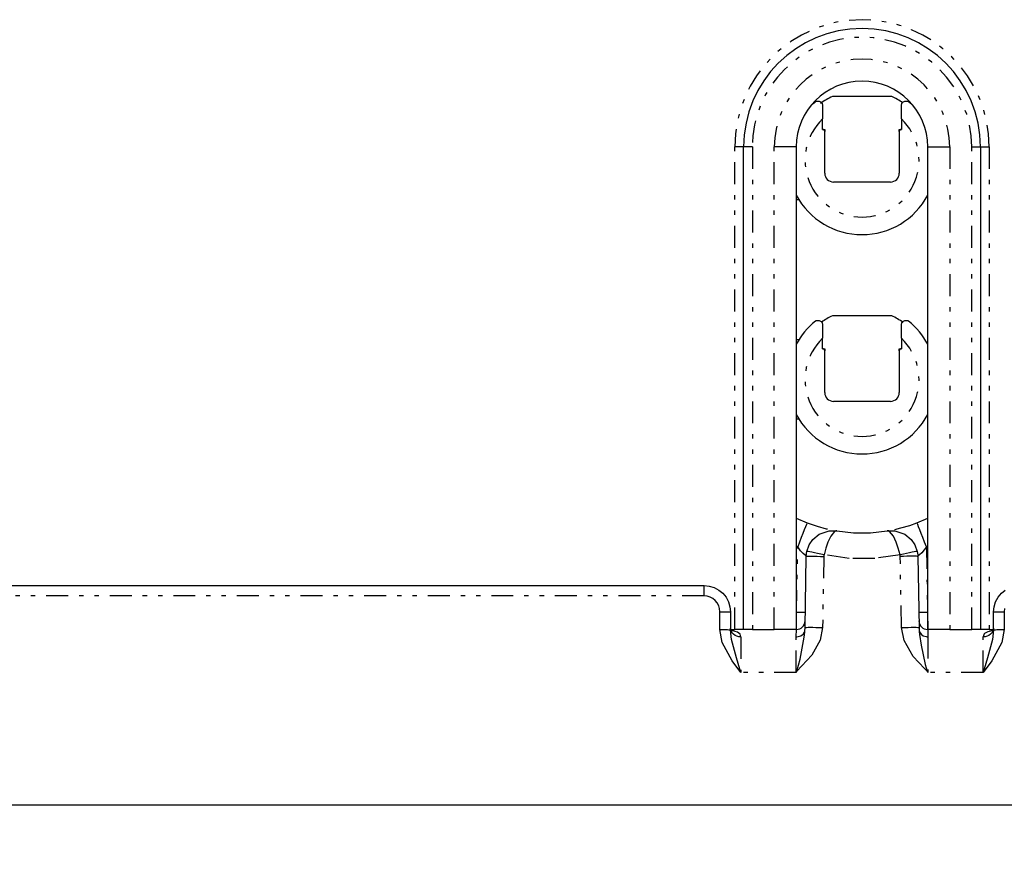
# Model space of a CAD drawing. Extents: x 0 to 411, y -32 to 297.
# Drawn here: x 109 to 132, y 37 to 56 of the extents above; entities that cross this region are included whole.
import ezdxf

# ---------------------------------------------------------------- set-up
doc = ezdxf.new("R2010")
doc.units = 0
doc.linetypes.add('DIVIDE', pattern=[1.25, 0.5, -0.25, 0, -0.25, 0, -0.25])
doc.layers.get('0').update_dxf_attribs({"linetype": 'CONTINUOUS'})
doc.layers.get('DEFPOINTS').update_dxf_attribs({"linetype": 'CONTINUOUS'})
doc.layers.add('DD0', color=4, linetype='CONTINUOUS')
doc.layers.add('M0', color=7, linetype='CONTINUOUS')
doc.styles.get("Standard").update_dxf_attribs({"font": 'txt', "bigfont": 'BIGFONT'})
doc.dimstyles.get("Standard").update_dxf_attribs({"dimtxt": 3.5, "dimasz": 3, "dimexe": 1.5, "dimexo": 0, "dimgap": 1, "dimtad": 3, "dimtxsty": 'STANDARD', "dimblk1": 'OPEN', "dimblk2": 'OPEN', "dimsah": 1, "dimcen": 0.09, "dimazin": 3, "dimtfac": 1, "dimtdec": 4, "dimtofl": 0, "dimtmove": 0, "dimatfit": 3, "dimtolj": 1, "dimtzin": 0})

# ---------------------------------------------------------------- blocks, each defined once
blk = doc.blocks.new('_OPEN')
at = {"color": 0}
for p, q in [((-0.965926, 0.258819), (0, 0)), ((0, 0), (-1, 0)), ((0, 0), (-0.965926, -0.258819))]:
    blk.add_line(p, q, dxfattribs=at)
blk = doc.blocks.new('*D2')
at = {"layer": 'DD0'}
for p, q in [((92.040886, 38.308491), (92.040886, 24.808493)), ((164.671066, 38.308491), (164.671066, 24.808493)), ((95.040886, 26.308493), (161.671066, 26.308493))]:
    blk.add_line(p, q, dxfattribs=at)
at = {"layer": 'DEFPOINTS'}
for p in [(92.040889, 38.308492), (164.671069, 38.308492), (92.040889, 26.308493)]:
    blk.add_point(p, dxfattribs=at)
at = {"layer": 'DD0', "xscale": 3, "yscale": 3, "rotation": 180}
blk.add_blockref('_OPEN', (92.040886, 26.308493), dxfattribs=at)
at = {"layer": 'DD0', "xscale": 3, "yscale": 3}
blk.add_blockref('_OPEN', (164.671066, 26.308493), dxfattribs=at)
at = {"layer": 'DD0', "width": 0.833333}
blk.add_text('３６４', height=3.5, dxfattribs=at).set_placement((123.397639, 27.308493))

msp = doc.modelspace()

# ---------------------------------------------------------------- linework, layer by layer
at = {"layer": 'M0', "color": 6}
for p, q in [((127.293479, 54.335554), (127.294121, 54.336064)), ((127.294121, 54.336064), (127.313478, 54.348011)), ((127.313478, 54.348011), (127.378016, 54.355034)), ((127.378016, 54.355034), (127.423924, 54.330864)), ((127.423924, 54.330864), (127.447835, 54.29702)), ((129.032367, 54.458492), (127.679592, 54.458492)), ((129.264123, 54.29702), (129.288034, 54.330864)), ((129.288034, 54.330864), (129.333942, 54.355034)), ((129.333942, 54.355034), (129.39848, 54.348011)), ((129.39848, 54.348011), (129.417837, 54.336064)), ((129.417837, 54.336064), (129.418479, 54.335554)), ((127.447835, 54.29702), (127.455979, 54.257492)), ((127.455979, 54.257492), (127.455979, 53.946575)), ((129.255979, 54.257492), (129.264123, 54.29702)), ((129.255979, 53.946575), (129.255979, 54.257492)), ((127.455979, 53.708492), (127.455979, 53.946575)), ((129.255979, 53.946575), (129.255979, 53.708492)), ((127.455979, 53.708492), (127.505979, 53.708492)), ((127.505979, 53.708492), (127.505979, 53.658492)), ((127.505979, 52.708492), (127.505979, 53.658492)), ((129.205979, 53.708492), (129.255979, 53.708492)), ((129.205979, 53.658492), (129.205979, 53.708492)), ((129.205979, 53.658492), (129.205979, 52.708492)), ((125.655979, 42.308492), (125.655979, 53.308492)), ((126.855979, 53.308492), (126.855979, 42.308492)), ((129.855979, 42.308492), (129.855979, 53.308492)), ((131.055979, 53.308492), (131.055979, 42.308492)), ((129.005979, 52.508492), (127.705979, 52.508492)), ((126.855979, 52.108492), (126.913759, 52.108492)), ((129.032367, 49.458492), (127.679592, 49.458492)), ((127.293479, 49.335554), (127.294121, 49.336064)), ((127.294121, 49.336064), (127.313478, 49.348011)), ((127.313478, 49.348011), (127.378016, 49.355034)), ((127.378016, 49.355034), (127.423924, 49.330864)), ((127.423924, 49.330864), (127.447835, 49.29702)), ((127.447835, 49.29702), (127.455979, 49.257492)), ((127.455979, 49.257492), (127.455979, 48.946575)), ((129.255979, 49.257492), (129.264123, 49.29702)), ((129.255979, 48.946575), (129.255979, 49.257492)), ((129.264123, 49.29702), (129.288034, 49.330864)), ((129.288034, 49.330864), (129.333942, 49.355034)), ((129.333942, 49.355034), (129.39848, 49.348011)), ((129.39848, 49.348011), (129.417837, 49.336064)), ((129.417837, 49.336064), (129.418479, 49.335554)), ((127.455979, 48.708492), (127.455979, 48.946575)), ((129.255979, 48.946575), (129.255979, 48.708492)), ((126.913759, 48.908492), (126.855979, 48.908492)), ((127.455979, 48.708492), (127.505979, 48.708492)), ((127.505979, 48.708492), (127.505979, 48.658492)), ((127.505979, 47.708492), (127.505979, 48.658492)), ((129.205979, 48.708492), (129.255979, 48.708492)), ((129.205979, 48.658492), (129.205979, 48.708492)), ((129.205979, 48.658492), (129.205979, 47.708492)), ((129.005979, 47.508492), (127.705979, 47.508492)), ((126.855979, 47.108492), (126.913759, 47.108492)), ((126.855979, 44.846215), (127.10356, 44.740244)), ((127.10356, 44.740244), (127.330015, 44.662241)), ((129.239613, 44.621873), (129.442241, 44.681326)), ((129.442241, 44.681326), (129.608399, 44.740244)), ((129.608399, 44.740244), (129.855979, 44.846215)), ((127.233664, 44.359159), (127.381129, 44.481157)), ((127.330015, 44.662241), (127.535432, 44.606037)), ((127.381129, 44.481157), (127.608133, 44.558835)), ((127.535432, 44.606037), (127.568825, 44.598758)), ((127.608133, 44.558835), (127.781091, 44.556024)), ((127.781091, 44.556024), (127.783161, 44.555685)), ((127.783161, 44.555685), (128.164273, 44.513746)), ((128.164273, 44.513746), (128.547685, 44.513746)), ((128.547685, 44.513746), (128.928797, 44.555685)), ((128.928797, 44.555685), (128.930867, 44.556024)), ((128.930867, 44.556024), (129.103825, 44.558835)), ((129.103825, 44.558835), (129.330829, 44.481157)), ((129.104105, 44.590001), (129.239613, 44.621873)), ((129.330829, 44.481157), (129.478294, 44.359159)), ((127.097632, 44.086417), (127.150409, 44.236266)), ((127.150409, 44.236266), (127.233664, 44.359159)), ((129.478294, 44.359159), (129.561549, 44.236266)), ((129.561549, 44.236266), (129.614327, 44.086417)), ((127.085055, 43.974246), (127.086895, 44.011875)), ((127.086895, 44.011875), (127.091092, 44.049315)), ((127.091092, 44.049315), (127.097632, 44.086417)), ((129.614327, 44.086417), (129.620866, 44.049315)), ((129.620866, 44.049315), (129.625063, 44.011875)), ((129.625063, 44.011875), (129.626903, 43.974246)), ((127.056781, 42.354443), (127.085055, 43.974246)), ((129.626903, 43.974246), (129.655177, 42.354443)), ((98.955979, 43.308492), (124.755979, 43.308492)), ((124.755979, 43.308492), (124.873033, 43.296963)), ((124.873033, 43.296963), (124.985589, 43.26282)), ((124.985589, 43.26282), (125.089321, 43.207374)), ((125.089321, 43.207374), (125.180243, 43.132756)), ((125.180243, 43.132756), (125.254861, 43.041834)), ((131.457097, 43.041834), (131.531715, 43.132756)), ((131.531715, 43.132756), (131.622637, 43.207374)), ((125.254861, 43.041834), (125.310307, 42.938102)), ((125.310307, 42.938102), (125.34445, 42.825546)), ((131.367508, 42.825546), (131.401651, 42.938102)), ((131.401651, 42.938102), (131.457097, 43.041834)), ((125.34445, 42.825546), (125.355979, 42.708492)), ((125.355979, 42.708492), (125.355979, 42.301403)), ((131.355979, 42.708492), (131.367508, 42.825546)), ((131.355979, 42.301403), (131.355979, 42.708492)), ((125.357391, 42.327386), (125.356544, 42.335427)), ((125.379184, 42.282092), (125.357391, 42.327386)), ((125.366482, 42.308492), (125.455979, 42.308492)), ((125.396555, 42.265398), (125.379184, 42.282092)), ((125.398906, 42.263784), (125.396555, 42.265398)), ((125.655979, 42.308492), (125.455979, 42.308492)), ((125.855979, 42.308492), (125.655979, 42.308492)), ((125.855979, 42.308492), (126.355979, 42.308492)), ((126.855979, 42.308492), (126.355979, 42.308492)), ((126.855979, 42.308492), (126.85944, 42.308492)), ((126.959514, 42.167119), (127.010317, 42.203645)), ((127.010317, 42.203645), (127.043721, 42.252188)), ((127.042858, 42.186662), (127.046442, 42.218127)), ((127.043721, 42.252188), (127.050045, 42.269355)), ((127.046442, 42.218127), (127.048405, 42.237814)), ((127.048405, 42.237814), (127.049488, 42.250171)), ((127.049488, 42.250171), (127.05008, 42.257929)), ((127.050078, 42.269465), (127.050045, 42.269355)), ((127.050215, 42.269855), (127.050078, 42.269465)), ((127.05008, 42.257929), (127.050393, 42.262793)), ((127.050347, 42.270096), (127.050215, 42.269855)), ((127.05044, 42.270122), (127.050347, 42.270096)), ((127.050393, 42.262793), (127.050591, 42.267212)), ((127.050552, 42.269752), (127.05044, 42.270122)), ((127.050594, 42.26919), (127.050552, 42.269752)), ((127.050591, 42.267212), (127.050594, 42.26919)), ((129.661421, 42.269854), (129.661354, 42.267867)), ((129.661354, 42.267867), (129.662088, 42.255036)), ((129.661528, 42.270128), (129.661421, 42.269854)), ((129.661636, 42.270065), (129.661528, 42.270128)), ((129.661765, 42.2698), (129.661636, 42.270065)), ((129.661913, 42.269355), (129.661765, 42.2698)), ((129.661913, 42.269355), (129.668238, 42.252188)), ((129.662088, 42.255036), (129.667812, 42.197502)), ((129.668238, 42.252188), (129.701641, 42.203645)), ((129.701641, 42.203645), (129.752444, 42.167119)), ((129.852519, 42.308492), (129.855979, 42.308492)), ((130.355979, 42.308492), (129.855979, 42.308492)), ((130.355979, 42.308492), (130.855979, 42.308492)), ((131.055979, 42.308492), (130.855979, 42.308492)), ((131.255979, 42.308492), (131.055979, 42.308492)), ((131.255979, 42.308492), (131.347366, 42.308492)), ((131.319586, 42.268558), (131.312297, 42.2634)), ((131.350353, 42.312786), (131.319586, 42.268558)), ((131.355951, 42.338347), (131.350353, 42.312786)), ((131.356038, 42.338095), (131.355951, 42.338347)), ((126.855979, 42.14328), (126.867764, 42.143539)), ((126.867764, 42.143539), (126.897038, 42.146728)), ((126.897038, 42.146728), (126.959514, 42.167119)), ((126.945546, 41.634306), (127.02375, 42.052542)), ((127.02375, 42.052542), (127.036222, 42.135926)), ((127.036222, 42.135926), (127.042858, 42.186662)), ((129.667812, 42.197502), (129.705798, 41.946942)), ((129.752444, 42.167119), (129.81492, 42.146728)), ((129.81492, 42.146728), (129.844194, 42.143539)), ((129.844194, 42.143539), (129.855979, 42.14328)), ((129.705798, 41.946942), (129.794626, 41.513203)), ((126.869, 41.355074), (126.945546, 41.634306)), ((126.857134, 41.328526), (126.855979, 41.325945)), ((126.869, 41.355074), (126.857134, 41.328526)), ((129.794626, 41.513203), (129.842958, 41.355074)), ((129.854824, 41.328526), (129.842958, 41.355074)), ((129.855979, 41.325945), (129.854824, 41.328526)), ((97.005979, 38.308492), (159.705979, 38.308492))]:
    msp.add_line(p, q, dxfattribs=at)
at = {"layer": 'M0', "color": 6, "linetype": 'DIVIDE'}
for p, q in [((125.655979, 53.308492), (125.455979, 53.308492)), ((125.455979, 42.308492), (125.455979, 53.308492)), ((125.855979, 53.308492), (125.655979, 53.308492)), ((125.855979, 53.308492), (125.855979, 42.308492)), ((126.355979, 42.308492), (126.355979, 53.308492)), ((126.855979, 53.308492), (126.355979, 53.308492)), ((129.855979, 53.308492), (130.355979, 53.308492)), ((130.355979, 53.308492), (130.355979, 42.308492)), ((130.855979, 42.308492), (130.855979, 53.308492)), ((130.855979, 53.308492), (131.055979, 53.308492)), ((131.055979, 53.308492), (131.255979, 53.308492)), ((131.255979, 53.308492), (131.255979, 42.308492)), ((127.086224, 44.698973), (127.066175, 44.648453)), ((127.098843, 44.729959), (127.086224, 44.698973)), ((127.10356, 44.740244), (127.098843, 44.729959)), ((129.613115, 44.729959), (129.608399, 44.740244)), ((129.625735, 44.698973), (129.613115, 44.729959)), ((129.645783, 44.648453), (129.625735, 44.698973)), ((127.007063, 44.497079), (126.970223, 44.401923)), ((127.039453, 44.5803), (127.007063, 44.497079)), ((127.066175, 44.648453), (127.039453, 44.5803)), ((127.727073, 44.538203), (127.642034, 44.433526)), ((127.755442, 44.553266), (127.727073, 44.538203)), ((127.78254, 44.555784), (127.755442, 44.553266)), ((127.783161, 44.555685), (127.78254, 44.555784)), ((128.929418, 44.555784), (128.928797, 44.555685)), ((128.956516, 44.553266), (128.929418, 44.555784)), ((128.984885, 44.538203), (128.956516, 44.553266)), ((129.069924, 44.433526), (128.984885, 44.538203)), ((129.672505, 44.5803), (129.645783, 44.648453)), ((129.704895, 44.497079), (129.672505, 44.5803)), ((129.741735, 44.401923), (129.704895, 44.497079)), ((126.930322, 44.298413), (126.888859, 44.190444)), ((126.970223, 44.401923), (126.930322, 44.298413)), ((127.575115, 44.295052), (127.528881, 44.164304)), ((127.642034, 44.433526), (127.575115, 44.295052)), ((129.136843, 44.295052), (129.069924, 44.433526)), ((129.183077, 44.164304), (129.136843, 44.295052)), ((129.781637, 44.298413), (129.741735, 44.401923)), ((129.823099, 44.190444), (129.781637, 44.298413)), ((126.888859, 44.190444), (126.855979, 44.203207)), ((126.86287, 42.701511), (126.888859, 44.190444)), ((126.954033, 44.101961), (126.888859, 44.190444)), ((127.013352, 44.037497), (126.954033, 44.101961)), ((127.056932, 43.998682), (127.013352, 44.037497)), ((127.080925, 43.978986), (127.056932, 43.998682)), ((127.105393, 44.086155), (127.097632, 44.086417)), ((127.127837, 44.082776), (127.105393, 44.086155)), ((127.164104, 44.076407), (127.127837, 44.082776)), ((127.212808, 44.067294), (127.164104, 44.076407)), ((127.272084, 44.055785), (127.212808, 44.067294)), ((127.339666, 44.04232), (127.272084, 44.055785)), ((127.412968, 44.027413), (127.339666, 44.04232)), ((127.489186, 44.011637), (127.412968, 44.027413)), ((127.487007, 43.999269), (127.485607, 43.986789)), ((127.489186, 44.011637), (127.487007, 43.999269)), ((127.528881, 44.164304), (127.489186, 44.011637)), ((128.065096, 43.929295), (127.489186, 44.011637)), ((129.222772, 44.011637), (128.646862, 43.929295)), ((129.222772, 44.011637), (129.183077, 44.164304)), ((129.29899, 44.027413), (129.222772, 44.011637)), ((129.224952, 43.999269), (129.222772, 44.011637)), ((129.226351, 43.986789), (129.224952, 43.999269)), ((129.372292, 44.04232), (129.29899, 44.027413)), ((129.439874, 44.055785), (129.372292, 44.04232)), ((129.49915, 44.067294), (129.439874, 44.055785)), ((129.547854, 44.076407), (129.49915, 44.067294)), ((129.584121, 44.082776), (129.547854, 44.076407)), ((129.606565, 44.086155), (129.584121, 44.082776)), ((129.614327, 44.086417), (129.606565, 44.086155)), ((129.669096, 44.010535), (129.637776, 43.98466)), ((129.716843, 44.055787), (129.669096, 44.010535)), ((129.775303, 44.12367), (129.716843, 44.055787)), ((129.823099, 44.190444), (129.775303, 44.12367)), ((129.855979, 44.203207), (129.823099, 44.190444)), ((129.823099, 44.190444), (129.849088, 42.701511)), ((127.085055, 43.974246), (127.080925, 43.978986)), ((127.085055, 43.974246), (127.09276, 43.975473)), ((127.09276, 43.975473), (127.115533, 43.976385)), ((127.115533, 43.976385), (127.152499, 43.976947)), ((127.152499, 43.976947), (127.202237, 43.977136)), ((127.202237, 43.977136), (127.262838, 43.976947)), ((127.262838, 43.976947), (127.331972, 43.976385)), ((127.331972, 43.976385), (127.406985, 43.975473)), ((127.406985, 43.975473), (127.484994, 43.974246)), ((127.484994, 43.974246), (127.45672, 42.354443)), ((127.485607, 43.986789), (127.484994, 43.974246)), ((128.646862, 43.929295), (128.065096, 43.929295)), ((129.226964, 43.974246), (129.226351, 43.986789)), ((129.304974, 43.975473), (129.226964, 43.974246)), ((129.255238, 42.354443), (129.226964, 43.974246)), ((129.379986, 43.976385), (129.304974, 43.975473)), ((129.44912, 43.976947), (129.379986, 43.976385)), ((129.509721, 43.977136), (129.44912, 43.976947)), ((129.559459, 43.976947), (129.509721, 43.977136)), ((129.596425, 43.976385), (129.559459, 43.976947)), ((129.619198, 43.975473), (129.596425, 43.976385)), ((129.626903, 43.974246), (129.619198, 43.975473)), ((129.637776, 43.98466), (129.626903, 43.974246)), ((124.755979, 43.072681), (124.755979, 43.308492)), ((124.755979, 43.072681), (98.955979, 43.072681)), ((124.826212, 43.065763), (124.755979, 43.072681)), ((124.893745, 43.045277), (124.826212, 43.065763)), ((124.955984, 43.01201), (124.893745, 43.045277)), ((125.010538, 42.967239), (124.955984, 43.01201)), ((125.055308, 42.912686), (125.010538, 42.967239)), ((125.088576, 42.850447), (125.055308, 42.912686)), ((125.109062, 42.782913), (125.088576, 42.850447)), ((125.115979, 42.712681), (125.109062, 42.782913)), ((125.115979, 42.305591), (125.115979, 42.712681)), ((125.115979, 42.712681), (125.162801, 42.7126)), ((125.162801, 42.7126), (125.207823, 42.712362)), ((125.207823, 42.712362), (125.249316, 42.711975)), ((125.249316, 42.711975), (125.285685, 42.711454)), ((125.285685, 42.711454), (125.315532, 42.710819)), ((125.315532, 42.710819), (125.33771, 42.710095)), ((125.33771, 42.710095), (125.351368, 42.709309)), ((125.351368, 42.709309), (125.355979, 42.708492)), ((126.855979, 42.701511), (126.86287, 42.701511)), ((126.85944, 42.308492), (126.86287, 42.701511)), ((126.86287, 42.701511), (126.901874, 42.700898)), ((126.901874, 42.700898), (126.939381, 42.700442)), ((126.939381, 42.700442), (126.973948, 42.700161)), ((126.973948, 42.700161), (127.004248, 42.700066)), ((127.004248, 42.700066), (127.029117, 42.700161)), ((127.029117, 42.700161), (127.0476, 42.700442)), ((127.0476, 42.700442), (127.058987, 42.700898)), ((127.058987, 42.700898), (127.062839, 42.701511)), ((129.649119, 42.701511), (129.652972, 42.700898)), ((129.652972, 42.700898), (129.664358, 42.700442)), ((129.664358, 42.700442), (129.682841, 42.700161)), ((129.682841, 42.700161), (129.70771, 42.700066)), ((129.70771, 42.700066), (129.73801, 42.700161)), ((129.73801, 42.700161), (129.772578, 42.700442)), ((129.772578, 42.700442), (129.810084, 42.700898)), ((129.810084, 42.700898), (129.849088, 42.701511)), ((129.849088, 42.701511), (129.852519, 42.308492)), ((129.849088, 42.701511), (129.855979, 42.701511)), ((131.355979, 42.708492), (131.360591, 42.709309)), ((131.360591, 42.709309), (131.374248, 42.710095)), ((131.374248, 42.710095), (131.396426, 42.710819)), ((131.396426, 42.710819), (131.426273, 42.711454)), ((131.426273, 42.711454), (131.462642, 42.711975)), ((131.462642, 42.711975), (131.504135, 42.712362)), ((131.504135, 42.712362), (131.549157, 42.7126)), ((131.549157, 42.7126), (131.595979, 42.712681)), ((131.602896, 42.782913), (131.595979, 42.712681)), ((131.595979, 42.712681), (131.595979, 42.305591)), ((125.167358, 42.01202), (125.115979, 42.305591)), ((125.115979, 42.305591), (125.162801, 42.305511)), ((125.162801, 42.305511), (125.207823, 42.305272)), ((125.207823, 42.305272), (125.249316, 42.304885)), ((125.249316, 42.304885), (125.285685, 42.304364)), ((125.285685, 42.304364), (125.315532, 42.30373)), ((125.315532, 42.30373), (125.33771, 42.303006)), ((125.33771, 42.303006), (125.351368, 42.30222)), ((125.351368, 42.30222), (125.355979, 42.301403)), ((125.360591, 42.300928), (125.355979, 42.339872)), ((125.381669, 42.081617), (125.355979, 42.301403)), ((125.374248, 42.26348), (125.360591, 42.300928)), ((125.396426, 42.228968), (125.374248, 42.26348)), ((125.411009, 42.276188), (125.382372, 42.279028)), ((125.426273, 42.198718), (125.396426, 42.228968)), ((125.515533, 42.248021), (125.411009, 42.276188)), ((125.576947, 42.202383), (125.515533, 42.248021)), ((125.595979, 42.14025), (125.576947, 42.202383)), ((126.855979, 42.14328), (126.85944, 42.308492)), ((127.050045, 42.269355), (127.056781, 42.354443)), ((127.056781, 42.354443), (127.064487, 42.35567)), ((127.064487, 42.35567), (127.08726, 42.356582)), ((127.08726, 42.356582), (127.124225, 42.357144)), ((127.124225, 42.357144), (127.173964, 42.357333)), ((127.173964, 42.357333), (127.234564, 42.357144)), ((127.234564, 42.357144), (127.303698, 42.356582)), ((127.303698, 42.356582), (127.378711, 42.35567)), ((127.378711, 42.35567), (127.45672, 42.354443)), ((127.45672, 42.354443), (127.402605, 42.068392)), ((129.255238, 42.354443), (129.333247, 42.35567)), ((129.314063, 42.05547), (129.255238, 42.354443)), ((129.333247, 42.35567), (129.40826, 42.356582)), ((129.40826, 42.356582), (129.477394, 42.357144)), ((129.477394, 42.357144), (129.537995, 42.357333)), ((129.537995, 42.357333), (129.587733, 42.357144)), ((129.587733, 42.357144), (129.624699, 42.356582)), ((129.624699, 42.356582), (129.647472, 42.35567)), ((129.647472, 42.35567), (129.655177, 42.354443)), ((129.655177, 42.354443), (129.661913, 42.269355)), ((129.852519, 42.308492), (129.855979, 42.14328)), ((131.140986, 42.209876), (131.115979, 42.14025)), ((131.151309, 42.22024), (131.140986, 42.209876)), ((131.221297, 42.257519), (131.151309, 42.22024)), ((131.326914, 42.279092), (131.221297, 42.257519)), ((131.315532, 42.228968), (131.285685, 42.198718)), ((131.33771, 42.26348), (131.315532, 42.228968)), ((131.355979, 42.301403), (131.33029, 42.081617)), ((131.351368, 42.300928), (131.33771, 42.26348)), ((131.355979, 42.339872), (131.351368, 42.300928)), ((131.355979, 42.301403), (131.360591, 42.30222)), ((131.360591, 42.30222), (131.374248, 42.303006)), ((131.374248, 42.303006), (131.396426, 42.30373)), ((131.396426, 42.30373), (131.426273, 42.304364)), ((131.426273, 42.304364), (131.462642, 42.304885)), ((131.462642, 42.304885), (131.504135, 42.305272)), ((131.504135, 42.305272), (131.549157, 42.305511)), ((131.595979, 42.305591), (131.5446, 42.01202)), ((131.549157, 42.305511), (131.595979, 42.305591)), ((125.393352, 41.590872), (125.167358, 42.01202)), ((125.494666, 41.661883), (125.381669, 42.081617)), ((125.462642, 42.173893), (125.426273, 42.198718)), ((125.504135, 42.155446), (125.462642, 42.173893)), ((125.549157, 42.144086), (125.504135, 42.155446)), ((125.595979, 42.14025), (125.549157, 42.144086)), ((125.595979, 42.14025), (125.595979, 41.325945)), ((126.855979, 41.325945), (126.855979, 42.14328)), ((127.402605, 42.068392), (127.210472, 41.723925)), ((129.523846, 41.695004), (129.314063, 42.05547)), ((129.855979, 42.14328), (129.855979, 41.325945)), ((131.162801, 42.144086), (131.115979, 42.14025)), ((131.115979, 41.325945), (131.115979, 42.14025)), ((131.207823, 42.155446), (131.162801, 42.144086)), ((131.249316, 42.173893), (131.207823, 42.155446)), ((131.33029, 42.081617), (131.217293, 41.661883)), ((131.285685, 42.198718), (131.249316, 42.173893)), ((131.5446, 42.01202), (131.318606, 41.590872)), ((125.594445, 41.327875), (125.393352, 41.590872)), ((125.571567, 41.406742), (125.494666, 41.661883)), ((127.210472, 41.723925), (126.869, 41.355074)), ((129.776484, 41.419853), (129.523846, 41.695004)), ((131.318606, 41.590872), (131.117513, 41.327875)), ((131.217293, 41.661883), (131.140391, 41.406742)), ((125.589408, 41.347698), (125.571567, 41.406742)), ((125.594218, 41.331777), (125.589408, 41.347698)), ((125.595151, 41.328688), (125.594218, 41.331777)), ((125.595979, 41.325945), (125.594445, 41.327875)), ((125.595979, 41.325945), (125.595151, 41.328688)), ((126.855979, 41.325945), (125.595979, 41.325945)), ((129.842958, 41.355074), (129.776484, 41.419853)), ((131.115979, 41.325945), (129.855979, 41.325945)), ((131.116808, 41.328688), (131.115979, 41.325945)), ((131.117513, 41.327875), (131.115979, 41.325945)), ((131.117741, 41.331777), (131.116808, 41.328688)), ((131.12255, 41.347698), (131.117741, 41.331777)), ((131.140391, 41.406742), (131.12255, 41.347698))]:
    msp.add_line(p, q, dxfattribs=at)
for centre, radius, start, end in [((128.355979, 53.308492), 2.9, 0, 180), ((128.355979, 53.308492), 2.5, 0, 180), ((128.355979, 53.308492), 2, 0, 180), ((128.355979, 53.008492), 1.3, 133.813061, 406.186939), ((128.355979, 48.008492), 1.3, 133.813061, 406.186939)]:
    msp.add_arc(centre, radius, start, end, dxfattribs=at)
at = {"layer": 'M0', "color": 6}
for centre, radius, start, end in [((128.355979, 53.308492), 2.7, 0, 180), ((128.355979, 53.308492), 1.5, 0, 180), ((128.355979, 53.008492), 1.7, 128.682187, 134.30053), ((128.355979, 53.008492), 1.6, 115.007833, 126.309356), ((128.355979, 53.008492), 1.6, 54.596089, 64.992167), ((128.355979, 53.008492), 1.7, 45.69947, 51.317813), ((127.455979, 53.658492), 0.05, 0, 90), ((129.255979, 53.658492), 0.05, 90, 180), ((127.705979, 52.708492), 0.2, 180, 270), ((129.005979, 52.708492), 0.2, 270, 360), ((128.355979, 53.008492), 1.7, 208.072487, 331.927513), ((128.355979, 48.008492), 1.6, 115.007833, 125.319927), ((128.355979, 48.008492), 1.6, 54.154034, 64.992167), ((128.355979, 48.008492), 1.7, 128.682187, 151.927513), ((128.355979, 48.008492), 1.7, 28.072487, 51.317813), ((127.455979, 48.658492), 0.05, 0, 90), ((129.255979, 48.658492), 0.05, 90, 180), ((127.705979, 47.708492), 0.2, 180, 270), ((129.005979, 47.708492), 0.2, 270, 360), ((128.355979, 48.008492), 1.7, 208.072487, 331.927513), ((126.85944, 42.508492), 0.2, 270, 359), ((129.852519, 42.508492), 0.2, 181, 270)]:
    msp.add_arc(centre, radius, start, end, dxfattribs=at)

# ---------------------------------------------------------------- dimensions: what is measured, and where the dimension line sits
at = {"layer": 'DD0'}
dim = msp.add_linear_dim(base=(92.040889, 26.308493), p1=(164.671069, 38.308492), p2=(92.040889, 38.308492), dimstyle='STANDARD', dxfattribs=at)
dim.commit()
dim.dimension.update_dxf_attribs({"geometry": '*D2', "text_midpoint": (128.355979, 26.308493)})

doc.saveas('drawing.dxf')
